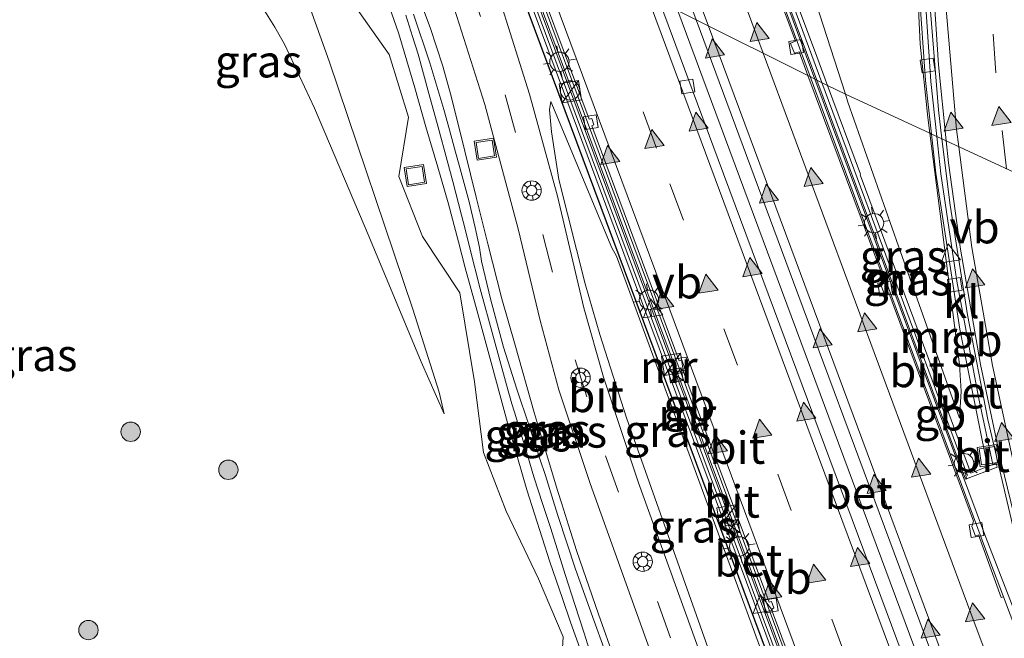
# Model space of a CAD drawing. Units: metres. Extents: x 89997 to 100004, y 462498 to 468751.
# Drawn here: x 90051 to 90127, y 462986 to 463034 of the extents above; entities that cross this region are included whole.
import ezdxf
from ezdxf.enums import TextEntityAlignment as Align

# ---------------------------------------------------------------- set-up
doc = ezdxf.new("R2010")
doc.units = ezdxf.units.M
doc.linetypes.add('VW-3-9_STREEP', pattern=[12, 3, -9])
doc.layers.get('0').update_dxf_attribs({"lineweight": 25})
for name, color, linetype, lineweight in [('B-ME-AL-OVERIG-S-B1', 7, 'Continuous', 18), ('B-ME-BV-GELEIDECONSTRUCTIE-BARRIER-L-B1', 213, 'BV-STEPBARRIER', 18), ('B-ME-BV-GELEIDECONSTRUCTIE-GELEIDERAIL-L-B1', 213, 'BV-GELEIDERAIL', 18), ('B-ME-FV-FAUNAPASSAGE-FAUNA_UITSTAPPLAATS-L-B1', 3, 'Continuous', 18), ('B-ME-GR-BOOM-S-B1', 93, 'Continuous', 18), ('B-ME-GW-KRUINLIJN-L-B1', 93, 'Continuous', 18), ('B-ME-GW-TEENLIJN-L-B1', 93, 'Continuous', 18), ('B-ME-IE-GRASLAND-GV-B6', 93, 'Continuous', 18), ('B-ME-IE-HULPGEOMETRIE-L-B1', 53, 'Continuous', 18), ('B-ME-IE-INRICHTINGSELEMENT-S-B1', 253, 'Continuous', 18), ('B-ME-IE-MEUBILAIR_WEGMEUBILAIR-LICHTMAST-S-B1', 8, 'Continuous', 18), ('B-ME-MW-MUUR-GV-B6', 8, 'IE-TERREINAFSCHEIDING-KUNSTMATIG', 18), ('B-ME-MW-MUUR-L-B1', 8, 'IE-TERREINAFSCHEIDING-KUNSTMATIG', 18), ('B-ME-VH-VERH_SOORT-BETON-OVERIG-GV-B6', 8, 'IE-TERREINAFSCHEIDING-NATUURLIJK-HOUTWAL', 18), ('B-ME-VH-VERH_SOORT-BITUMEN-GV-B6', 8, 'IE-TERREINAFSCHEIDING-NATUURLIJK-HOUTWAL', 18), ('B-ME-VH-VERH_SOORT-KLINKERS-GV-B6', 8, 'IE-TERREINAFSCHEIDING-NATUURLIJK-HOUTWAL', 18), ('B-ME-VV-KOLK-S-B1', 8, 'Continuous', 18), ('B-ME-VW-MARKERING-39STREEP-015-L-B1', 255, 'VW-3-9_STREEP', 18), ('B-ME-VW-MARKERING-STREEP-015-L-B1', 7, 'Continuous', 18), ('B-ME-VW-MARKERING-VLAKMARK-S-B1', 7, 'Continuous', 18), ('B-ME-VW-MEUBILAIR_WEGMEUBILAIR-VERKEERSBORD-S-B1', 8, 'Continuous', 18)]:
    doc.layers.add(name, color=color, linetype=linetype, lineweight=lineweight)
doc.layers.add('B-ME-IE-TERREINAFSCHEIDING-HAAG-L-B1', color=10, linetype='Continuous')
doc.styles.add('NLCS-ISO', font='NLCS-ISO.TTF')
doc.linetypes.add('BV-GELEIDERAIL', pattern='A,10,-3,[108,NLCS.SHX,S=1,R=0,X=0,Y=0],-3', length=16)
doc.linetypes.add('BV-STEPBARRIER', pattern='A,1,-1,[16,NLCS.SHX,S=1,R=0,X=-1,Y=0],1', length=3)
doc.linetypes.add('IE-TERREINAFSCHEIDING-KUNSTMATIG', pattern='A,4,[82,NLCS.SHX,S=0.75,R=90,X=0,Y=0],4,-2', length=10)
doc.linetypes.add('IE-TERREINAFSCHEIDING-NATUURLIJK-HOUTWAL', pattern='A,7,-1.5,[67,NLCS.SHX,S=0.75,R=45,X=0,Y=0],-1.5,7,-1.5,[70,NLCS.SHX,S=0.75,R=0,X=0,Y=0],-1.5', length=20)

# ---------------------------------------------------------------- blocks, each defined once
blk = doc.blocks.new('verfsymbol')
for color in [252, 253]:
    blk.add_hatch(color=color).paths.add_polyline_path([(0.75, -0.625), (0, 0.75), (-0.75, -0.625)])
blk.add_lwpolyline([(0.75, -0.625), (0, 0.75), (-0.75, -0.625)], close=True)
blk = doc.blocks.new('boom')
h = blk.add_hatch(color=256)
edge = h.paths.add_edge_path()
edge.add_arc((0, 0), 0.75, 0, 360)
blk.add_circle((0, 0), 0.75)
blk = doc.blocks.new('kast')
blk.add_line((-0.75, -0.75), (0.75, 0.75))
blk.add_lwpolyline([(-0.75, 0.75), (0.75, 0.75), (0.75, -0.75), (-0.75, -0.75)], close=True)
blk = doc.blocks.new('dtb')
blk.add_circle((0, 0), 0.75)
blk = doc.blocks.new('lantaarnpaal')
for p, q in [((-0.884, 0.884), (-0.53, 0.53)), ((0, 0.75), (0, 1.25)), ((0.53, 0.53), (0.884, 0.884)), ((-0.75, 0), (-1.25, 0)), ((0.75, 0), (1.25, 0)), ((-0.53, -0.53), (-0.884, -0.884)), ((0, -0.75), (0, -1.25)), ((0.53, -0.53), (0.884, -0.884))]:
    blk.add_line(p, q)
blk.add_circle((0, 0), 0.75)
blk = doc.blocks.new('camera')
h = blk.add_hatch(color=256)
h.paths.add_polyline_path([(0.5, 0.5), (-0.5, 0.5), (0, 0)])
h.paths.add_polyline_path([(0, 0), (-0.5, -0.5), (0.5, -0.5)])
for p, q in [((-0.5, 0.5), (0.5, -0.5)), ((0.5, 0.5), (-0.5, -0.5))]:
    blk.add_line(p, q)
blk.add_lwpolyline([(-0.5, 0.5), (0.5, 0.5), (0.5, -0.5), (-0.5, -0.5)], close=True)
blk = doc.blocks.new('kolk')
blk.add_lwpolyline([(-0.5, -0.5), (0.5, -0.5), (0.5, 0.5), (-0.5, 0.5)], close=True)
blk = doc.blocks.new('put')
for p, q in [((0.75, 0.75), (-0.75, 0.75)), ((-0.75, 0.75), (-0.75, -0.75)), ((0.75, -0.75), (0.75, 0.75)), ((-0.75, -0.75), (0.75, -0.75))]:
    blk.add_line(p, q)
blk.add_lwpolyline([(-0.625, 0.625), (0.625, 0.625), (0.625, -0.625), (-0.625, -0.625)], close=True)
blk = doc.blocks.new('verkeersbord')
for p, q in [((0, 0.75), (-0.75, -0.625)), ((0.75, -0.625), (0, 0.75)), ((-0.75, -0.625), (0.75, -0.625))]:
    blk.add_line(p, q)
blk = doc.blocks.new('glasbolreflect')
for p, q in [((-0.75, 0), (-0.398, 0)), ((-0.282, 0.282), (-0.53, 0.529)), ((0, 0.4), (0, 0.75)), ((0.285, 0.283), (0.531, 0.529)), ((-0.53, -0.532), (-0.281, -0.283)), ((0, -0.75), (0, -0.4)), ((0.531, -0.532), (0.283, -0.284)), ((0.402, 0), (0.75, 0))]:
    blk.add_line(p, q)
for centre, radius in [((0, 0), 0.75), ((0.002, 0), 0.4)]:
    blk.add_circle(centre, radius)

msp = doc.modelspace()

# ---------------------------------------------------------------- linework, layer by layer
at = {"layer": 'B-ME-BV-GELEIDECONSTRUCTIE-BARRIER-L-B1'}
for points in [[(90112.7397, 463029.6885, -5.0654), (90108.9535, 463039.8556, -5.0625), (90092.4927, 463084.0671, -4.9483), (90075.6249, 463129.4729, -4.7649), (90068.5473, 463148.5852, -4.5911), (90059.3299, 463174.947, -4.145), (90049.1092, 463202.6708, -3.626), (90045.5922, 463212.928, -3.4011), (90043.2155, 463220.78, -3.2312), (90042.0081, 463225.449, -3.1138), (90041.4582, 463228.489, -3.0567), (90041.0846, 463231.5579, -3.0016), (90040.8594, 463235.9548, -2.925), (90040.8994, 463241.6208, -2.8156), (90041.1638, 463246.2449, -2.7063), (90041.8931, 463251.801, -2.5573)], [(90122.5776, 463025.0522, -4.3194), (90122.3005, 463027.2959, -4.2768), (90121.6199, 463035.9221, -4.1056), (90121.2976, 463044.6952, -3.9075), (90121.3727, 463053.3001, -3.7033), (90121.7232, 463060.6305, -3.5156), (90122.4441, 463069.072, -3.2771), (90123.2688, 463075.7029, -3.0804), (90124.5976, 463083.95, -2.8152), (90126.4841, 463092.9329, -2.5071), (90128.1301, 463099.592, -2.2649), (90130.7111, 463108.3879, -1.929), (90133.2659, 463115.9241, -1.614), (90135.9782, 463123.0491, -1.3069), (90139.419, 463131.0349, -0.9392), (90143.2099, 463138.905, -0.5467), (90147.9527, 463147.6615, -0.1039), (90151.6742, 463153.872, 0.1796), (90155.5386, 463159.8762, 0.4368), (90160.1814, 463166.5757, 0.6916), (90165.8621, 463174.2361, 0.9546), (90168.973, 463178.2356, 1.0829)], [(90117.2694, 462966.1241, -5.2766), (90102.5077, 463005.7761, -5.1628), (90089.2581, 463041.3843, -5.0779)], [(90128.6911, 462987.1682, -5.1091), (90125.9427, 462994.2342, -5.0755), (90112.7397, 463029.6885, -5.0654)], [(90129.8304, 462987.5549, -4.9811), (90126.123, 463003.3059, -4.7302), (90124.5548, 463011.4148, -4.5779), (90123.213, 463019.906, -4.4172), (90122.5776, 463025.0522, -4.3194)]]:
    msp.add_polyline3d(points, dxfattribs=at)
at = {"layer": 'B-ME-BV-GELEIDECONSTRUCTIE-GELEIDERAIL-L-B1'}
msp.add_polyline3d([(90125.5951, 462971.7704, -5.0776), (90121.9012, 462981.7177, -5.051), (90105.0654, 463027.0329, -4.9141), (90102.1086, 463034.9837, -4.8947)], dxfattribs=at)
at = {"layer": 'B-ME-FV-FAUNAPASSAGE-FAUNA_UITSTAPPLAATS-L-B1'}
msp.add_polyline3d([(90071.0678, 463050.4445, -0.3253), (90073.2953, 463046.1373, -0.1986), (90075.4962, 463044.2464, -0.1494), (90075.4639, 463039.2778, 0.229), (90077.1547, 463035.2808, 0.4799), (90079.7468, 463031.5822, 0.8296), (90081.2549, 463026.738, 0.5641), (90080.5024, 463022.125, 1.1236), (90082.3412, 463017.473, 1.3178), (90085.2255, 463013.1154, 1.3413), (90086.3689, 463006.2144, 1.3074), (90087.0566, 463000.7466, 1.0843), (90088.8225, 462996.2043, 0.7082), (90091.3113, 462990.9434, 0.797), (90093.2335, 462986.4502, 0.8629), (90092.9645, 462982.0283, 1.2736), (90096.6581, 462978.0193, 0.7241), (90096.7453, 462973.8293, 0.9731), (90099.0825, 462969.981, 0.7267), (90100.8055, 462966.672, 0.8571), (90100.6395, 462961.5264, 1.1958), (90102.5245, 462957.3914, 1.5967), (90103.2054, 462954.8146, 1.7098)], dxfattribs=at)
at = {"layer": 'B-ME-GW-KRUINLIJN-L-B1'}
for points in [[(90131.1892, 463125.051, 0.1848), (90126.0042, 463115.9641, 0.1171), (90123.8557, 463111.7161, 0.2043), (90123.31, 463110.44, 0.0556), (90121.9197, 463107.1892, 0.1841), (90119.5613, 463101.2263, 0.1985), (90117.0528, 463093.8502, 0.1743), (90114.6244, 463086.0097, 0.2044), (90112.6835, 463078.1718, 0.1841), (90111.2467, 463071.6341, 0.2441), (90110.1966, 463065.8741, 0.1116), (90109.4099, 463060.8601, 0.2092), (90108.8411, 463054.5756, 0.0693), (90108.8015, 463051.9998, 0.0999), (90108.8205, 463048.3464, -0.1371), (90110.7952, 463041.8752, -0.6829), (90115.1003, 463028.5128, -1.9031)], [(90055.2417, 463058.3904, 0.8935), (90056.4822, 463055.8967, 0.8962), (90058.9978, 463051.5911, 0.9539), (90067.5427, 463039.1033, 0.8684), (90070.9049, 463033.715, 0.9119), (90071.6573, 463032.3943, 0.884), (90073.9778, 463027.4241, 0.8967), (90078.1774, 463017.5203, 0.8669), (90082.2253, 463007.7673, 0.7312), (90084.0281, 463003.7336, 0.4407)], [(90094.5144, 462985.5603, 0.2551), (90093.7966, 462987.5911, 0.2629), (90093.1787, 462989.411, 0.2438), (90092.2107, 462992.262, 0.2815), (90090.426, 462997.8518, 0.2834), (90088.9294, 463003.032, 0.3186), (90087.7356, 463007.429, 0.3933), (90086.5611, 463011.7091, 0.4487), (90085.6404, 463015.0642, 0.3147), (90085.1166, 463017.06, 0.247), (90084.3191, 463020.0989, 0.2361), (90083.5212, 463022.8557, 0.1511), (90082.6082, 463025.9792, -0.0071), (90081.7528, 463029.009, -0.1326), (90080.5091, 463033.1975, -0.2712), (90079.2036, 463036.9109, -0.5212), (90078.2555, 463039.6553, -0.5887), (90077.593, 463041.573, -0.7), (90076.7384, 463044.014, -0.7634), (90075.839, 463046.5828, -0.9143), (90075.2002, 463048.3863, -1.0139)], [(90078.0216, 463046.981, -0.8833), (90079.7351, 463042.3474, -0.6912), (90081.4563, 463037.6179, -0.4617), (90082.9241, 463033.6892, -0.2439), (90083.9138, 463030.7009, -0.1096), (90084.5129, 463028.533, 0.0154), (90085.1804, 463025.8855, 0.1008), (90086.5046, 463020.5354, 0.1965), (90087.3933, 463016.9153, 0.2991), (90088.4773, 463012.656, 0.3337), (90089.5168, 463009.0569, 0.3772), (90090.9827, 463003.8298, 0.3684), (90091.3674, 463002.5599, 0.3442), (90091.4785, 463002.1934, 0.2898), (90092.8321, 462997.7258, 0.3098), (90093.1306, 462996.7719, 0.2847), (90093.6477, 462995.1195, 0.3284), (90094.2651, 462993.1462, 0.3333), (90095.9781, 462988.2004, 0.28), (90097.239, 462984.6472, 0.2751)], [(90112.7751, 462962.0617, 0.5509), (90098.1405, 463003.428, 0.4285), (90096.0665, 463009.8972, 0.4622), (90094.9484, 463013.8239, 0.4134), (90092.8928, 463021.8997, 0.3132), (90092.3367, 463025.6062, 0.217), (90092.1741, 463027.2961, 0.0911), (90092.2917, 463027.9548, 0.0515)], [(90115.1003, 463028.5128, -1.9031), (90115.2991, 463027.8957, -1.9595), (90119.208, 463016.7325, -3.3129), (90122.4191, 463007.7009, -4.6773), (90123.9363, 463003.408, -4.8886)]]:
    msp.add_polyline3d(points, dxfattribs=at)
at = {"layer": 'B-ME-GW-TEENLIJN-L-B1'}
for points in [[(90121.632, 463025.4899, -4.3931), (90121.4734, 463026.7195, -4.3614), (90120.884, 463032.3943, -4.1942), (90120.3616, 463044.0334, -3.9987), (90120.428, 463050.1018, -3.8349), (90120.5989, 463056.1492, -3.713), (90120.9211, 463061.8635, -3.5448), (90121.8119, 463071.1365, -3.281), (90122.4543, 463076.2781, -3.0389), (90123.7336, 463084.4353, -2.8157), (90125.0374, 463090.6326, -2.5639), (90126.0426, 463094.9356, -2.4721), (90127.3645, 463100.1033, -2.2659), (90128.7244, 463104.9319, -2.133), (90131.7829, 463114.2709, -1.7251), (90134.3655, 463121.2781, -1.4359), (90136.3694, 463126.2751, -1.2051), (90140.2278, 463134.781, -0.7898), (90143.4426, 463141.1809, -0.5084), (90146.3513, 463146.656, -0.2148), (90149.6877, 463152.6565, 0.0515)], [(90084.0281, 463003.7336, 0.4407), (90083.634, 463005.4192, 0.4939), (90081.5991, 463011.8463, 0.6452), (90075.0964, 463031.0739, -0.1801), (90072.4476, 463038.5254, -0.622), (90069.0588, 463046.7937, -0.947), (90066.6413, 463052.6493, -1.2175)], [(90096.3927, 462985.6007, 0.1621), (90095.6462, 462987.6536, 0.1755), (90094.1833, 462991.6931, 0.1795), (90092.8475, 462995.7805, 0.2092), (90092.5635, 462996.6887, 0.1906), (90091.8572, 462998.948, 0.2458), (90091.4347, 463000.2473, 0.2166), (90090.5987, 463002.8181, 0.2605), (90089.6529, 463005.6467, 0.2478), (90088.6038, 463008.9065, 0.2263), (90087.5974, 463012.6589, 0.2234), (90086.9104, 463015.5662, 0.2302), (90086.7455, 463016.6414, 0.2378), (90086.4925, 463017.8323, 0.1978), (90086.4207, 463018.1702, 0.1204), (90085.9559, 463020.1653, 0.0394), (90085.4797, 463021.8767, -0.0046), (90085.1706, 463023.0146, -0.0466), (90084.8986, 463024.0157, -0.1214), (90084.4236, 463025.7639, -0.1443), (90083.9773, 463027.3346, -0.1398), (90083.6824, 463028.3728, -0.2629), (90082.905, 463030.9568, -0.3484), (90081.6394, 463034.7136, -0.5042)], [(90081.0559, 463034.6453, -0.5164), (90081.5634, 463033.0015, -0.3753), (90081.9919, 463031.6135, -0.3552), (90082.8289, 463028.5818, -0.3103), (90083.541, 463025.9506, -0.1532), (90084.2371, 463023.3787, -0.093), (90084.6746, 463021.7423, 0.0031), (90085.3694, 463019.1438, 0.0691), (90085.6161, 463018.1648, 0.0661), (90086.0157, 463016.5787, 0.1716), (90086.8088, 463013.4309, 0.238), (90087.8025, 463009.7688, 0.241), (90088.8568, 463005.9753, 0.2276), (90089.2691, 463004.5098, 0.2348), (90089.4524, 463003.8582, 0.199), (90090.467, 463000.526, 0.1757), (90090.974, 462998.8611, 0.1946), (90091.6645, 462996.7225, 0.1604), (90092.2717, 462994.842, 0.1843), (90093.3899, 462991.2756, 0.1824), (90094.1389, 462988.9539, 0.1317), (90094.8507, 462986.7473, 0.1465), (90095.3787, 462985.0759, 0.1814)], [(90114.2408, 462969.0735, -0.7401), (90114.2064, 462969.4397, -0.6998), (90112.9306, 462973.5161, -0.6461), (90097.3762, 463015.9563, -0.7709), (90096.9946, 463016.603, -0.0975), (90092.2917, 463027.9548, 0.0515)], [(90123.9363, 463003.408, -4.8886), (90124.0785, 463005.4954, -4.8622), (90123.9429, 463007.5654, -4.8551), (90121.632, 463025.4899, -4.3931)]]:
    msp.add_polyline3d(points, dxfattribs=at)
at = {"layer": 'B-ME-IE-GRASLAND-GV-B6'}
for points in [[(90121.632, 463025.4899, -4.3931), (90115.1003, 463028.5128, -1.9031), (90110.7952, 463041.8752, -0.6829), (90108.8205, 463048.3464, -0.1371), (90108.8015, 463051.9998, 0.0999), (90108.8411, 463054.5756, 0.0693), (90109.4099, 463060.8601, 0.2092), (90110.1966, 463065.8741, 0.1116), (90111.2467, 463071.6341, 0.2441), (90112.6835, 463078.1718, 0.1841), (90114.6244, 463086.0097, 0.2044), (90117.0528, 463093.8502, 0.1743), (90119.5613, 463101.2263, 0.1985), (90121.9197, 463107.1892, 0.1841), (90123.31, 463110.44, 0.0556), (90123.8557, 463111.7161, 0.2043), (90126.0042, 463115.9641, 0.1171), (90131.1892, 463125.051, 0.1848)], [(90123.8557, 463111.7161, 0.2043), (90123.31, 463110.44, 0.0556), (90121.9197, 463107.1892, 0.1841), (90119.5613, 463101.2263, 0.1985), (90117.0528, 463093.8502, 0.1743), (90114.6244, 463086.0097, 0.2044), (90112.6835, 463078.1718, 0.1841), (90111.2467, 463071.6341, 0.2441), (90110.1966, 463065.8741, 0.1116), (90109.4099, 463060.8601, 0.2092), (90108.8411, 463054.5756, 0.0693), (90108.8015, 463051.9998, 0.0999), (90108.8205, 463048.3464, -0.1371), (90110.7952, 463041.8752, -0.6829), (90115.1003, 463028.5128, -1.9031), (90113.7227, 463029.1989, -1.7103), (90112.8865, 463031.4504, -1.4197), (90107.8343, 463045.0006, -0.6399), (90107.7901, 463045.0767, -0.1297), (90107.4692, 463045.7492, -0.051), (90105.309, 463051.5901, -0.3348), (90098.9101, 463068.8303, -0.6309), (90083.8316, 463109.4922, -0.5883), (90085.8065, 463111.3174, 1.105)], [(90128.7244, 463104.9319, -2.133), (90127.3645, 463100.1033, -2.2659), (90126.0426, 463094.9356, -2.4721), (90125.0374, 463090.6326, -2.5639), (90123.7336, 463084.4353, -2.8157), (90122.4543, 463076.2781, -3.0389), (90121.8119, 463071.1365, -3.281), (90120.9211, 463061.8635, -3.5448), (90120.5989, 463056.1492, -3.713), (90120.428, 463050.1018, -3.8349), (90120.3616, 463044.0334, -3.9987), (90120.884, 463032.3943, -4.1942), (90121.4734, 463026.7195, -4.3614), (90121.632, 463025.4899, -4.3931)], [(90066.6413, 463052.6493, -1.2175), (90069.0588, 463046.7937, -0.947), (90072.4476, 463038.5254, -0.622), (90075.0964, 463031.0739, -0.1801), (90081.5991, 463011.8463, 0.6452), (90083.634, 463005.4192, 0.4939), (90084.0281, 463003.7336, 0.4407), (90082.2253, 463007.7673, 0.7312), (90078.1774, 463017.5203, 0.8669), (90073.9778, 463027.4241, 0.8967), (90071.6573, 463032.3943, 0.884), (90070.9049, 463033.715, 0.9119), (90067.5427, 463039.1033, 0.8684), (90058.9978, 463051.5911, 0.9539), (90056.4822, 463055.8967, 0.8962), (90055.2417, 463058.3904, 0.8935), (90066.6413, 463052.6493, -1.2175)], [(90094.5144, 462985.5603, 0.2551), (90093.7966, 462987.5911, 0.2629), (90093.1787, 462989.411, 0.2438), (90092.2107, 462992.262, 0.2815), (90090.426, 462997.8518, 0.2834), (90088.9294, 463003.032, 0.3186), (90087.7356, 463007.429, 0.3933), (90086.5611, 463011.7091, 0.4487), (90085.6404, 463015.0642, 0.3147), (90085.1166, 463017.06, 0.247), (90084.3191, 463020.0989, 0.2361), (90083.5212, 463022.8557, 0.1511), (90082.6082, 463025.9792, -0.0071), (90081.7528, 463029.009, -0.1326), (90080.5091, 463033.1975, -0.2712), (90079.2036, 463036.9109, -0.5212), (90078.2555, 463039.6553, -0.5887), (90077.593, 463041.573, -0.7), (90076.7384, 463044.014, -0.7634), (90075.839, 463046.5828, -0.9143), (90075.2002, 463048.3863, -1.0139)], [(90120.8106, 463036.5881, -4.1761), (90121.2966, 463029.5709, -4.3094), (90121.7608, 463025.4303, -4.3929), (90121.632, 463025.4899, -4.3931), (90121.4734, 463026.7195, -4.3614), (90120.884, 463032.3943, -4.1942), (90120.3616, 463044.0334, -3.9987)], [(90112.3268, 462961.7223, 0.5149), (90099.0817, 462998.391, 0.4596), (90096.3542, 463006.5711, 0.4614), (90094.8329, 463011.9439, 0.4562), (90092.8022, 463020.6099, 0.3875), (90090.6288, 463028.5154, 0.1487), (90087.627, 463038.0503, -0.237), (90085.7838, 463043.1148, -0.4465), (90088.4012, 463041.8111, -0.4826), (90093.2654, 463028.7468, -0.0706), (90097.9348, 463016.1632, -0.0679), (90097.9229, 463016.1625, -0.6855), (90108.0705, 462988.9676, -0.7469), (90116.8846, 462965.1739, -0.755)], [(90067.5427, 463039.1033, 0.8684), (90070.9049, 463033.715, 0.9119), (90071.6573, 463032.3943, 0.884), (90073.9778, 463027.4241, 0.8967), (90078.1774, 463017.5203, 0.8669), (90082.2253, 463007.7673, 0.7312), (90084.0281, 463003.7336, 0.4407), (90083.634, 463005.4192, 0.4939), (90081.5991, 463011.8463, 0.6452), (90075.0964, 463031.0739, -0.1801), (90072.4476, 463038.5254, -0.622)], [(90081.4563, 463037.6179, -0.4617), (90082.9241, 463033.6892, -0.2439), (90083.9138, 463030.7009, -0.1096), (90084.5129, 463028.533, 0.0154), (90085.1804, 463025.8855, 0.1008), (90086.5046, 463020.5354, 0.1965), (90087.3933, 463016.9153, 0.2991), (90088.4773, 463012.656, 0.3337), (90089.5168, 463009.0569, 0.3772), (90090.9827, 463003.8298, 0.3684), (90091.3674, 463002.5599, 0.3442), (90091.4785, 463002.1934, 0.2898), (90092.8321, 462997.7258, 0.3098), (90093.1306, 462996.7719, 0.2847), (90093.6477, 462995.1195, 0.3284), (90094.2651, 462993.1462, 0.3333), (90095.9781, 462988.2004, 0.28), (90097.239, 462984.6472, 0.2751)], [(90097.239, 462984.6472, 0.2751), (90095.9781, 462988.2004, 0.28), (90094.2651, 462993.1462, 0.3333), (90093.6477, 462995.1195, 0.3284), (90093.1306, 462996.7719, 0.2847), (90092.8321, 462997.7258, 0.3098), (90091.4785, 463002.1934, 0.2898), (90091.3674, 463002.5599, 0.3442), (90090.9827, 463003.8298, 0.3684), (90089.5168, 463009.0569, 0.3772), (90088.4773, 463012.656, 0.3337), (90087.3933, 463016.9153, 0.2991), (90086.5046, 463020.5354, 0.1965), (90085.1804, 463025.8855, 0.1008), (90084.5129, 463028.533, 0.0154), (90083.9138, 463030.7009, -0.1096), (90082.9241, 463033.6892, -0.2439), (90081.4563, 463037.6179, -0.4617)], [(90084.0955, 463037.4139, -0.3328), (90087.1736, 463027.7151, 0.0766), (90089.7525, 463018.0832, 0.326), (90091.4422, 463010.9773, 0.3715), (90092.9098, 463005.5975, 0.3652), (90095.3326, 462998.3285, 0.3825), (90108.4217, 462961.8252, 0.3991)], [(90079.2036, 463036.9109, -0.5212), (90080.5091, 463033.1975, -0.2712), (90081.7528, 463029.009, -0.1326), (90082.6082, 463025.9792, -0.0071), (90083.5212, 463022.8557, 0.1511), (90084.3191, 463020.0989, 0.2361), (90085.1166, 463017.06, 0.247), (90085.6404, 463015.0642, 0.3147), (90086.5611, 463011.7091, 0.4487), (90087.7356, 463007.429, 0.3933), (90088.9294, 463003.032, 0.3186), (90090.426, 462997.8518, 0.2834), (90092.2107, 462992.262, 0.2815), (90093.1787, 462989.411, 0.2438), (90093.7966, 462987.5911, 0.2629), (90094.5144, 462985.5603, 0.2551)], [(90096.3927, 462985.6007, 0.1621), (90095.6462, 462987.6536, 0.1755), (90094.1833, 462991.6931, 0.1795), (90092.8475, 462995.7805, 0.2092), (90092.5635, 462996.6887, 0.1906), (90091.8572, 462998.948, 0.2458), (90091.4347, 463000.2473, 0.2166), (90090.5987, 463002.8181, 0.2605), (90089.6529, 463005.6467, 0.2478), (90088.6038, 463008.9065, 0.2263), (90087.5974, 463012.6589, 0.2234), (90086.9104, 463015.5662, 0.2302), (90086.7455, 463016.6414, 0.2378), (90086.4925, 463017.8323, 0.1978), (90086.4207, 463018.1702, 0.1204), (90085.9559, 463020.1653, 0.0394), (90085.4797, 463021.8767, -0.0046), (90085.1706, 463023.0146, -0.0466), (90084.8986, 463024.0157, -0.1214), (90084.4236, 463025.7639, -0.1443), (90083.9773, 463027.3346, -0.1398), (90083.6824, 463028.3728, -0.2629), (90082.905, 463030.9568, -0.3484), (90081.6394, 463034.7136, -0.5042)], [(90081.6394, 463034.7136, -0.5042), (90082.905, 463030.9568, -0.3484), (90083.6824, 463028.3728, -0.2629), (90083.9773, 463027.3346, -0.1398), (90084.4236, 463025.7639, -0.1443), (90084.8986, 463024.0157, -0.1214), (90085.1706, 463023.0146, -0.0466), (90085.4797, 463021.8767, -0.0046), (90085.9559, 463020.1653, 0.0394), (90086.4207, 463018.1702, 0.1204), (90086.4925, 463017.8323, 0.1978), (90086.7455, 463016.6414, 0.2378), (90086.9104, 463015.5662, 0.2302), (90087.5974, 463012.6589, 0.2234), (90088.6038, 463008.9065, 0.2263), (90089.6529, 463005.6467, 0.2478), (90090.5987, 463002.8181, 0.2605), (90091.4347, 463000.2473, 0.2166), (90091.8572, 462998.948, 0.2458), (90092.5635, 462996.6887, 0.1906), (90092.8475, 462995.7805, 0.2092), (90094.1833, 462991.6931, 0.1795), (90095.6462, 462987.6536, 0.1755), (90096.3927, 462985.6007, 0.1621)], [(90095.3787, 462985.0759, 0.1814), (90094.8507, 462986.7473, 0.1465), (90094.1389, 462988.9539, 0.1317), (90093.3899, 462991.2756, 0.1824), (90092.2717, 462994.842, 0.1843), (90091.6645, 462996.7225, 0.1604), (90090.974, 462998.8611, 0.1946), (90090.467, 463000.526, 0.1757), (90089.4524, 463003.8582, 0.199), (90089.2691, 463004.5098, 0.2348), (90088.8568, 463005.9753, 0.2276), (90087.8025, 463009.7688, 0.241), (90086.8088, 463013.4309, 0.238), (90086.0157, 463016.5787, 0.1716), (90085.6161, 463018.1648, 0.0661), (90085.3694, 463019.1438, 0.0691), (90084.6746, 463021.7423, 0.0031), (90084.2371, 463023.3787, -0.093), (90083.541, 463025.9506, -0.1532), (90082.8289, 463028.5818, -0.3103), (90081.9919, 463031.6135, -0.3552), (90081.5634, 463033.0015, -0.3753), (90081.0559, 463034.6453, -0.5164)], [(90081.0559, 463034.6453, -0.5164), (90081.5634, 463033.0015, -0.3753), (90081.9919, 463031.6135, -0.3552), (90082.8289, 463028.5818, -0.3103), (90083.541, 463025.9506, -0.1532), (90084.2371, 463023.3787, -0.093), (90084.6746, 463021.7423, 0.0031), (90085.3694, 463019.1438, 0.0691), (90085.6161, 463018.1648, 0.0661), (90086.0157, 463016.5787, 0.1716), (90086.8088, 463013.4309, 0.238), (90087.8025, 463009.7688, 0.241), (90088.8568, 463005.9753, 0.2276), (90089.2691, 463004.5098, 0.2348), (90089.4524, 463003.8582, 0.199), (90090.467, 463000.526, 0.1757), (90090.974, 462998.8611, 0.1946), (90091.6645, 462996.7225, 0.1604), (90092.2717, 462994.842, 0.1843), (90093.3899, 462991.2756, 0.1824), (90094.1389, 462988.9539, 0.1317), (90094.8507, 462986.7473, 0.1465), (90095.3787, 462985.0759, 0.1814)], [(90113.7227, 463029.1989, -1.7103), (90115.1003, 463028.5128, -1.9031), (90115.2991, 463027.8957, -1.9595), (90119.208, 463016.7325, -3.3129), (90122.4191, 463007.7009, -4.6773), (90123.9363, 463003.408, -4.8886), (90124.0785, 463005.4954, -4.8622), (90123.9429, 463007.5654, -4.8551), (90121.632, 463025.4899, -4.3931), (90121.7608, 463025.4303, -4.3929), (90122.1002, 463022.4026, -4.4539), (90123.952, 463010.3018, -4.6755), (90126.0963, 462999.6515, -4.8719), (90124.8125, 462999.1388, -4.9707), (90122.3175, 463005.9313, -4.7087), (90116.2338, 463022.2689, -2.6046), (90116.2788, 463022.3161, -2.5986), (90113.7227, 463029.1989, -1.7103)], [(90112.9306, 462973.5161, -0.6461), (90097.3762, 463015.9563, -0.7709), (90096.9946, 463016.603, -0.0975), (90092.2917, 463027.9548, 0.0515), (90092.1741, 463027.2961, 0.0911), (90092.3367, 463025.6062, 0.217), (90092.8928, 463021.8997, 0.3132), (90094.9484, 463013.8239, 0.4134), (90096.0665, 463009.8972, 0.4622), (90098.1405, 463003.428, 0.4285), (90112.7751, 462962.0617, 0.5509)], [(90113.3459, 462965.5142, 0.1007), (90114.221, 462963.1567, 0.0612), (90112.7751, 462962.0617, 0.5509), (90098.1405, 463003.428, 0.4285), (90096.0665, 463009.8972, 0.4622), (90094.9484, 463013.8239, 0.4134), (90092.8928, 463021.8997, 0.3132), (90092.3367, 463025.6062, 0.217), (90092.1741, 463027.2961, 0.0911), (90092.2917, 463027.9548, 0.0515), (90096.9946, 463016.603, -0.0975), (90097.3762, 463015.9563, -0.7709), (90112.9306, 462973.5161, -0.6461), (90114.2064, 462969.4397, -0.6998), (90114.2408, 462969.0735, -0.7401), (90114.1388, 462969.0333, -0.1249), (90114.4759, 462968.0855, -0.0573), (90112.6723, 462967.3601, 0.1115), (90113.3459, 462965.5142, 0.1007)], [(90121.632, 463025.4899, -4.3931), (90123.9429, 463007.5654, -4.8551), (90124.0785, 463005.4954, -4.8622), (90123.9363, 463003.408, -4.8886), (90122.4191, 463007.7009, -4.6773), (90119.208, 463016.7325, -3.3129), (90115.2991, 463027.8957, -1.9595), (90115.1003, 463028.5128, -1.9031), (90121.632, 463025.4899, -4.3931)]]:
    msp.add_polyline3d(points, dxfattribs=at)
at = {"layer": 'B-ME-IE-HULPGEOMETRIE-L-B1'}
msp.add_polyline3d([(90131.6112, 463020.8715, -5.7194), (90122.9118, 463024.8976, -5.2347), (90122.1868, 463025.2331, -4.3708), (90121.7608, 463025.4303, -4.3929), (90121.632, 463025.4899, -4.3931), (90115.1003, 463028.5128, -1.9031), (90113.7227, 463029.1989, -1.7103), (90112.8875, 463029.6149, -5.0991), (90112.3576, 463029.8789, -5.9081), (90112.1945, 463029.9601, -5.9025), (90103.5264, 463034.2775, -5.6989), (90100.6924, 463035.6891, -5.6964)], dxfattribs=at)
at = {"layer": 'B-ME-IE-TERREINAFSCHEIDING-HAAG-L-B1'}
msp.add_polyline3d([(90087.8692, 463042.0761, -0.5486), (90090.0931, 463036.0939, -0.3135), (90106.8185, 462991.1021, -0.7471), (90116.5481, 462964.9191, -0.7616)], dxfattribs=at)
at = {"layer": 'B-ME-MW-MUUR-GV-B6'}
for points in [[(90083.8316, 463109.4922, -0.5883), (90098.9101, 463068.8303, -0.6309), (90105.309, 463051.5901, -0.3348), (90107.4692, 463045.7492, -0.051), (90107.7901, 463045.0767, -0.1297), (90107.8343, 463045.0006, -0.6399), (90112.8865, 463031.4504, -1.4197), (90113.7227, 463029.1989, -1.7103), (90112.8875, 463029.6149, -5.0991), (90100.3965, 463063.1219, -5.0084), (90084.0936, 463107.1117, -4.8956), (90067.9694, 463150.561, -4.5689)], [(90088.4012, 463041.8111, -0.4826), (90089.0835, 463041.4713, -5.0773), (90101.084, 463009.1935, -5.154), (90117.1408, 462966.0579, -5.2749), (90117.3402, 462965.5189, -5.2773), (90116.8846, 462965.1739, -0.755), (90108.0705, 462988.9676, -0.7469), (90097.9229, 463016.1625, -0.6855), (90097.9348, 463016.1632, -0.0679), (90093.2654, 463028.7468, -0.0706), (90088.4012, 463041.8111, -0.4826)], [(90126.5251, 462999.8227, -4.8307), (90126.7831, 462999.9258, -4.8187), (90126.8652, 462999.6167, -4.8216), (90124.3975, 462998.6622, -5.0883), (90116.4061, 463020.1762, -5.1247), (90112.8875, 463029.6149, -5.0991), (90113.7227, 463029.1989, -1.7103), (90116.2788, 463022.3161, -2.5986), (90116.2338, 463022.2689, -2.6046), (90122.3175, 463005.9313, -4.7087), (90124.8125, 462999.1388, -4.9707), (90126.0963, 462999.6515, -4.8719), (90126.5251, 462999.8227, -4.8307)]]:
    msp.add_polyline3d(points, dxfattribs=at)
at = {"layer": 'B-ME-MW-MUUR-L-B1'}
msp.add_line((90124.5664, 462998.9597, -4.8025), (90113.2776, 463029.4206, -0.8023), dxfattribs=at)
for points in [[(90113.2776, 463029.4206, -0.8023), (90110.7605, 463036.2125, 0.0896), (90094.0309, 463081.1877, 0.0764), (90083.5583, 463109.4314, 0.0725), (90070.8873, 463143.3067, 0.1141), (90064.8566, 463160.3349, 0.1062), (90060.7247, 463172.2926, -4.0448)], [(90117.0915, 462965.3306, 0.0581), (90102.715, 463004.065, 0.1146), (90088.752, 463041.6363, 0.086)]]:
    msp.add_polyline3d(points, dxfattribs=at)
at = {"layer": 'B-ME-VH-VERH_SOORT-BETON-OVERIG-GV-B6'}
for points in [[(90031.3801, 463252.2732, -2.936), (90031.2894, 463246.1589, -3.1105), (90031.6418, 463240.425, -3.2698), (90032.3737, 463234.571, -3.4358), (90033.6542, 463227.78, -3.6288), (90035.3233, 463221.0691, -3.8012), (90037.7028, 463213.1428, -4.0138), (90043.9572, 463194.7058, -4.4394), (90048.8982, 463181.2908, -4.7071), (90064.6105, 463139.011, -5.2997), (90081.2939, 463094.0866, -5.5389), (90096.8458, 463052.239, -5.6535), (90103.5264, 463034.2775, -5.6989), (90100.6924, 463035.6891, -5.6964)], [(90067.9694, 463150.561, -4.5689), (90084.0936, 463107.1117, -4.8956), (90100.3965, 463063.1219, -5.0084), (90112.8875, 463029.6149, -5.0991), (90112.3576, 463029.8789, -5.9081), (90102.6997, 463055.8791, -5.8407), (90086.2229, 463100.178, -5.7211), (90069.2224, 463146.0158, -5.4453)], [(90122.9118, 463024.8976, -5.2347), (90122.1868, 463025.2331, -4.3708), (90121.7243, 463029.512, -4.2845), (90121.1322, 463038.3771, -4.1098), (90120.9161, 463045.428, -3.9486), (90120.9979, 463053.1138, -3.7771), (90121.3555, 463060.698, -3.5854), (90122.0165, 463068.6481, -3.3632), (90122.7605, 463074.7888, -3.1573), (90124.0628, 463083.1272, -2.8989), (90125.2871, 463089.3984, -2.6872), (90127.3602, 463098.2528, -2.3758), (90130.0101, 463107.4381, -2.0199)], [(90128.1787, 463098.5549, -3.2205), (90126.2049, 463090.3171, -3.5126), (90124.7922, 463083.2532, -3.7495), (90123.5359, 463075.4172, -3.9908), (90122.7357, 463068.8488, -4.1936), (90122.092, 463061.7302, -4.3887), (90121.7029, 463054.2209, -4.584), (90121.6022, 463046.7781, -4.7667), (90121.7924, 463038.7068, -4.949), (90122.3041, 463030.7986, -5.1215), (90122.9118, 463024.8976, -5.2347)], [(90117.6743, 462965.7719, -6.0801), (90117.3402, 462965.5189, -5.2773), (90117.1408, 462966.0579, -5.2749), (90101.084, 463009.1935, -5.154), (90089.0835, 463041.4713, -5.0773), (90089.604, 463041.212, -5.8916), (90101.3875, 463009.5111, -5.9674), (90117.2578, 462966.8947, -6.0778), (90117.6743, 462965.7719, -6.0801)], [(90126.5031, 462972.458, -5.8387), (90124.7096, 462971.0998, -5.8489), (90121.715, 462979.1562, -5.83), (90105.2447, 463023.4568, -5.7343), (90100.6924, 463035.6891, -5.6964), (90103.5264, 463034.2775, -5.6989), (90111.0901, 463013.9418, -5.7504), (90125.179, 462976.0206, -5.8294), (90126.5031, 462972.458, -5.8387)], [(90131.196, 462979.3443, -6.1737), (90127.338, 462989.5585, -6.1456), (90126.2943, 462992.341, -5.9881), (90119.0392, 463011.8909, -5.9548), (90112.3576, 463029.8789, -5.9081), (90112.8875, 463029.6149, -5.0991), (90116.4061, 463020.1762, -5.1247), (90124.3975, 462998.6622, -5.0883), (90126.8652, 462999.6167, -4.8216), (90126.7831, 462999.9258, -4.8187), (90126.5251, 462999.8227, -4.8307)], [(90126.5251, 462999.8227, -4.8307), (90125.4092, 463005.023, -4.7578), (90123.7309, 463014.0156, -4.5868), (90122.4991, 463022.3437, -4.429), (90122.1868, 463025.2331, -4.3708), (90122.9118, 463024.8976, -5.2347), (90123.0862, 463023.2038, -5.2672), (90124.011, 463016.4919, -5.3927), (90125.566, 463007.5578, -5.5661), (90127.176, 463000.0041, -5.6969), (90129.408, 462990.759, -5.8278), (90130.115, 462987.5871, -6.0051), (90130.1504, 462987.5065, -6.2591), (90132.3248, 462979.7977, -6.2053)]]:
    msp.add_polyline3d(points, dxfattribs=at)
at = {"layer": 'B-ME-VH-VERH_SOORT-BITUMEN-GV-B6'}
for points in [[(90041.0348, 463247.7459, -3.5555), (90040.7526, 463244.625, -3.623), (90040.5597, 463238.7141, -3.7688), (90040.659, 463233.8308, -3.8499), (90041.0101, 463229.6027, -3.9416), (90041.7828, 463225.1363, -4.0233), (90042.9362, 463220.634, -4.116), (90045.4013, 463212.4749, -4.3186), (90049.491, 463200.6472, -4.5652), (90060.2749, 463171.466, -5.1051), (90069.2224, 463146.0158, -5.4453), (90086.2229, 463100.178, -5.7211), (90102.6997, 463055.8791, -5.8407), (90112.3576, 463029.8789, -5.9081)], [(90131.6112, 463020.8715, -5.7194), (90122.9118, 463024.8976, -5.2347), (90122.3041, 463030.7986, -5.1215), (90121.7924, 463038.7068, -4.949), (90121.6022, 463046.7781, -4.7667), (90121.7029, 463054.2209, -4.584), (90122.092, 463061.7302, -4.3887), (90122.7357, 463068.8488, -4.1936), (90123.5359, 463075.4172, -3.9908), (90124.7922, 463083.2532, -3.7495), (90126.2049, 463090.3171, -3.5126), (90128.1787, 463098.5549, -3.2205)], [(90104.54, 463050.5535, -5.8569), (90111.2288, 463032.619, -5.8961), (90110.8689, 463032.4787, -5.8869), (90110.8393, 463032.4485, -5.8839), (90111.1465, 463031.6878, -5.9048), (90111.1928, 463031.6859, -5.9028), (90111.5127, 463031.7924, -5.8969), (90112.1945, 463029.9601, -5.9025), (90103.5264, 463034.2775, -5.6989), (90096.8458, 463052.239, -5.6535)], [(90112.3576, 463029.8789, -5.9081), (90112.1945, 463029.9601, -5.9025), (90111.5127, 463031.7924, -5.8969), (90111.1928, 463031.6859, -5.9028), (90111.1465, 463031.6878, -5.9048), (90110.8393, 463032.4485, -5.8839), (90110.8689, 463032.4787, -5.8869), (90111.2288, 463032.619, -5.8961), (90104.54, 463050.5535, -5.8569)], [(90112.3268, 462961.7223, 0.5149), (90109.323, 462959.4475, 0.4638), (90108.4976, 462961.7781, 0.4133), (90108.4217, 462961.8252, 0.3991), (90095.3326, 462998.3285, 0.3825), (90092.9098, 463005.5975, 0.3652), (90091.4422, 463010.9773, 0.3715), (90089.7525, 463018.0832, 0.326), (90087.1736, 463027.7151, 0.0766), (90084.0955, 463037.4139, -0.3328), (90081.1721, 463045.4117, -0.678), (90085.7838, 463043.1148, -0.4465), (90087.627, 463038.0503, -0.237), (90090.6288, 463028.5154, 0.1487), (90092.8022, 463020.6099, 0.3875), (90094.8329, 463011.9439, 0.4562), (90096.3542, 463006.5711, 0.4614), (90099.0817, 462998.391, 0.4596), (90112.3268, 462961.7223, 0.5149)], [(90117.6743, 462965.7719, -6.0801), (90117.2578, 462966.8947, -6.0778), (90101.3875, 463009.5111, -5.9674), (90089.604, 463041.212, -5.8916), (90089.8626, 463041.0832, -5.8756), (90095.2557, 463026.5881, -5.907), (90095.4477, 463026.6345, -5.8992), (90095.6179, 463026.1531, -5.908), (90095.4558, 463026.054, -5.9089), (90102.224, 463007.8459, -5.9421), (90102.4169, 463007.9194, -5.9343), (90102.6589, 463007.26, -5.9382), (90102.483, 463007.2122, -5.9451), (90109.182, 462989.134, -5.9939), (90109.3821, 462989.199, -5.9822), (90109.5664, 462988.694, -5.9851), (90109.3812, 462988.5803, -5.9981), (90116.0049, 462970.7932, -6.0408), (90116.226, 462970.8431, -6.0295), (90116.406, 462970.3518, -6.033), (90116.2041, 462970.2561, -6.0442), (90117.8311, 462965.8907, -6.0547), (90117.6743, 462965.7719, -6.0801)], [(90100.6924, 463035.6891, -5.6964), (90105.2447, 463023.4568, -5.7343), (90121.715, 462979.1562, -5.83), (90124.7096, 462971.0998, -5.8489), (90117.8311, 462965.8907, -6.0547), (90116.2041, 462970.2561, -6.0442), (90116.406, 462970.3518, -6.033), (90116.226, 462970.8431, -6.0295), (90116.0049, 462970.7932, -6.0408), (90109.3812, 462988.5803, -5.9981), (90109.5664, 462988.694, -5.9851), (90109.3821, 462989.199, -5.9822), (90109.182, 462989.134, -5.9939), (90102.483, 463007.2122, -5.9451), (90102.6589, 463007.26, -5.9382), (90102.4169, 463007.9194, -5.9343), (90102.224, 463007.8459, -5.9421), (90095.4558, 463026.054, -5.9089), (90095.6179, 463026.1531, -5.908), (90095.4477, 463026.6345, -5.8992), (90095.2557, 463026.5881, -5.907), (90089.8626, 463041.0832, -5.8756), (90100.6924, 463035.6891, -5.6964)], [(90125.179, 462976.0206, -5.8294), (90111.0901, 463013.9418, -5.7504), (90103.5264, 463034.2775, -5.6989), (90112.1945, 463029.9601, -5.9025), (90118.1695, 463013.9031, -5.9519), (90117.8362, 463013.7478, -5.9465), (90118.1321, 463012.9988, -5.9492), (90118.4651, 463013.114, -5.9499), (90125.0333, 462995.4192, -5.9848), (90124.8854, 462995.0028, -5.9816), (90125.1691, 462994.261, -5.9808), (90125.4201, 462994.3474, -5.9868), (90127.1721, 462989.5051, -5.9937), (90127.338, 462989.5585, -6.1456), (90131.196, 462979.3443, -6.1737)], [(90112.3576, 463029.8789, -5.9081), (90119.0392, 463011.8909, -5.9548), (90126.2943, 462992.341, -5.9881), (90127.338, 462989.5585, -6.1456), (90127.1721, 462989.5051, -5.9937), (90125.4201, 462994.3474, -5.9868), (90125.1691, 462994.261, -5.9808), (90124.8854, 462995.0028, -5.9816), (90125.0333, 462995.4192, -5.9848), (90118.4651, 463013.114, -5.9499), (90118.1321, 463012.9988, -5.9492), (90117.8362, 463013.7478, -5.9465), (90118.1695, 463013.9031, -5.9519), (90112.1945, 463029.9601, -5.9025), (90112.3576, 463029.8789, -5.9081)], [(90132.3248, 462979.7977, -6.2053), (90130.1504, 462987.5065, -6.2591), (90130.115, 462987.5871, -6.0051), (90129.408, 462990.759, -5.8278), (90127.176, 463000.0041, -5.6969), (90125.566, 463007.5578, -5.5661), (90124.011, 463016.4919, -5.3927), (90123.0862, 463023.2038, -5.2672), (90122.9118, 463024.8976, -5.2347), (90131.6112, 463020.8715, -5.7194), (90132.469, 463015.2436, -5.8162), (90134.1531, 463005.9241, -5.9299), (90136.2551, 462996.39, -6.023), (90138.9041, 462985.9801, -6.0969)]]:
    msp.add_polyline3d(points, dxfattribs=at)
at = {"layer": 'B-ME-VH-VERH_SOORT-KLINKERS-GV-B6'}
for points in [[(90130.0101, 463107.4381, -2.0199), (90127.3602, 463098.2528, -2.3758), (90125.2871, 463089.3984, -2.6872), (90124.0628, 463083.1272, -2.8989), (90122.7605, 463074.7888, -3.1573), (90122.0165, 463068.6481, -3.3632), (90121.3555, 463060.698, -3.5854), (90120.9979, 463053.1138, -3.7771), (90120.9161, 463045.428, -3.9486), (90121.1322, 463038.3771, -4.1098), (90121.7243, 463029.512, -4.2845), (90122.1868, 463025.2331, -4.3708)], [(90122.1868, 463025.2331, -4.3708), (90121.7608, 463025.4303, -4.3929), (90121.2966, 463029.5709, -4.3094), (90120.8106, 463036.5881, -4.1761), (90120.5255, 463045.4869, -3.9741), (90120.6031, 463053.1728, -3.7849), (90120.9706, 463060.7569, -3.6072), (90121.6421, 463068.7071, -3.3731), (90122.853, 463078.5593, -3.0727), (90124.4845, 463087.4698, -2.7687), (90126.3402, 463095.6549, -2.4833), (90128.562, 463103.9708, -2.1863)], [(90126.5251, 462999.8227, -4.8307), (90126.0963, 462999.6515, -4.8719), (90123.952, 463010.3018, -4.6755), (90122.1002, 463022.4026, -4.4539), (90121.7608, 463025.4303, -4.3929), (90122.1868, 463025.2331, -4.3708), (90122.4991, 463022.3437, -4.429), (90123.7309, 463014.0156, -4.5868), (90125.4092, 463005.023, -4.7578), (90126.5251, 462999.8227, -4.8307)]]:
    msp.add_polyline3d(points, dxfattribs=at)
at = {"layer": 'B-ME-VW-MARKERING-39STREEP-015-L-B1'}
for points in [[(90127.5913, 463022.7319, -5.4883), (90126.7411, 463030.1714, -5.3403), (90126.0262, 463041.6841, -5.0924), (90126.0412, 463052.4965, -4.8277), (90126.1698, 463056.9326, -4.717), (90126.85, 463066.0637, -4.4646), (90127.4652, 463071.6787, -4.2871), (90128.5362, 463079.576, -4.0461), (90130.5341, 463089.5407, -3.715), (90132.3559, 463097.142, -3.4362), (90134.2121, 463103.8121, -3.1813), (90137.4029, 463113.6965, -2.7662), (90141.993, 463125.3966, -2.2325), (90147.3024, 463136.6461, -1.6648), (90152.9458, 463147.0104, -1.1427), (90159.0632, 463156.7834, -0.6857), (90166.4294, 463167.4843, -0.2095), (90177.6822, 463181.756, 0.3756), (90186.5151, 463192.314, 0.7658), (90212.5559, 463222.3299, 1.4145), (90230.0821, 463242.9848, 1.5098), (90244.4988, 463260.4165, 1.4135), (90261.0508, 463280.9255, 1.1928), (90277.9835, 463302.5147, 1.0972)], [(90083.4672, 463044.2686, -0.5453), (90085.9165, 463037.3895, -0.253), (90088.7484, 463028.4561, 0.1196), (90091.6703, 463017.6355, 0.3955), (90094.171, 463007.9249, 0.4354), (90096.5058, 463000.488, 0.4349), (90110.7933, 462960.5609, 0.5522)], [(90095.2456, 463038.402, -5.7729), (90101.5043, 463021.5664, -5.8171), (90118.5049, 462975.8179, -5.9215), (90121.2349, 462968.4684, -5.9407)]]:
    msp.add_polyline3d(points, dxfattribs=at)
at = {"layer": 'B-ME-VW-MARKERING-STREEP-015-L-B1'}
for points in [[(90104.5059, 463033.7896, -5.7164), (90093.8597, 463062.456, -5.6484), (90076.8231, 463108.2598, -5.5178), (90059.7642, 463154.1636, -5.1405), (90042.7262, 463200.1012, -4.3469), (90038.6715, 463211.611, -4.0695), (90036.28, 463219.2265, -3.8674), (90034.3011, 463226.9012, -3.6656), (90033.1911, 463232.3603, -3.5185), (90032.2366, 463239.0948, -3.3289), (90031.7772, 463245.4402, -3.1515), (90031.7658, 463250.8305, -2.9941)], [(90035.4919, 463250.4595, -3.1984), (90035.4336, 463245.7576, -3.3342), (90035.7448, 463240.3559, -3.4767), (90036.4714, 463234.4136, -3.6262), (90037.6778, 463227.9538, -3.7846), (90039.3317, 463221.0768, -3.9517), (90041.6904, 463213.0423, -4.1524), (90045.1621, 463202.7522, -4.3855), (90056.7564, 463171.4224, -4.9777), (90073.78, 463125.6099, -5.5204), (90090.7967, 463079.8615, -5.6738), (90107.8484, 463034.066, -5.7908), (90108.7312, 463031.6851, -5.7963)], [(90123.8844, 463024.4474, -5.284), (90123.7132, 463025.7685, -5.2595), (90122.9038, 463035.1156, -5.0684), (90122.546, 463043.5075, -4.8814), (90122.5653, 463052.4087, -4.6658), (90122.9867, 463061.3791, -4.4376), (90123.7563, 463069.9271, -4.1946), (90124.89, 463078.3106, -3.941), (90126.377, 463086.7625, -3.6662), (90128.4512, 463095.9505, -3.3426)], [(90118.3886, 462966.3128, -6.0311), (90117.8467, 462967.7718, -6.0279), (90100.8225, 463013.601, -5.9089), (90090.7726, 463040.6299, -5.8434)], [(90124.0841, 462970.6261, -5.861), (90111.627, 463004.1617, -5.7725), (90099.7358, 463036.1655, -5.7084)], [(90127.1145, 462972.921, -5.8504), (90110.8734, 463016.6443, -5.7571), (90104.5059, 463033.7896, -5.7164)], [(90129.8009, 462974.9554, -5.9334), (90124.824, 462988.2841, -5.8953), (90108.7312, 463031.6851, -5.7963)], [(90133.8515, 462978.0229, -5.9677), (90131.5264, 462986.1238, -5.9113), (90128.6429, 462997.5571, -5.7592), (90126.4946, 463007.4968, -5.6025), (90124.8958, 463016.6401, -5.4293), (90123.8844, 463024.4474, -5.284)]]:
    msp.add_polyline3d(points, dxfattribs=at)

# ---------------------------------------------------------------- block references
at = {"layer": 'B-ME-AL-OVERIG-S-B1', "rotation": 9}
for p in [(90090.7932, 463021.0482, 0.3456), (90094.5803, 463006.5375, 0.4358), (90099.3981, 462992.2761, 0.4299)]:
    msp.add_blockref('glasbolreflect', p, dxfattribs=at)
at = {"layer": 'B-ME-GR-BOOM-S-B1', "rotation": 9}
for p in [(90059.7295, 463002.3488, 0.034), (90067.2962, 462999.4001, -0.0032), (90056.4558, 462986.9755, -0.0871)]:
    msp.add_blockref('boom', p, dxfattribs=at)
at = {"layer": 'B-ME-IE-INRICHTINGSELEMENT-S-B1', "rotation": 9}
for name, p in [('dtb', (90093.7671, 463028.8141, -0.591)), ('kast', (90093.792, 463028.7072, -4.3679)), ('put', (90087.2073, 463024.2493, 0.2087)), ('put', (90081.7834, 463022.2084, 0.1912)), ('kast', (90101.7068, 463007.573, -4.2297)), ('camera', (90101.9591, 463006.7253, -0.9968)), ('put', (90126.1696, 463000.4971, -4.9854)), ('kast', (90106.0042, 462995.8321, -4.2981)), ('camera', (90106.3437, 462994.9636, -0.4695))]:
    msp.add_blockref(name, p, dxfattribs=at)
at = {"layer": 'B-ME-IE-MEUBILAIR_WEGMEUBILAIR-LICHTMAST-S-B1', "rotation": 9}
for p in [(90092.949, 463031.0288, -1.1409), (90117.3182, 463018.5184, -2.24), (90099.884, 463012.579, -1.412), (90124.2883, 462999.9104, -4.6623), (90106.8762, 462993.4578, -1.2615)]:
    msp.add_blockref('lantaarnpaal', p, dxfattribs=at)
at = {"layer": 'B-ME-VV-KOLK-S-B1', "rotation": 9}
for p in [(90111.28, 463032.1751, -5.905), (90121.4734, 463030.7429, -4.3489), (90102.8518, 463029.114, -5.7439), (90095.3718, 463026.343, -5.9339), (90123.5803, 463013.7439, -4.6736), (90118.1804, 463013.4427, -5.9612), (90102.3538, 463007.5569, -5.9871), (90125.26, 462994.7302, -5.9871), (90109.3211, 462988.8738, -6.0178)]:
    msp.add_blockref('kolk', p, dxfattribs=at)
at = {"layer": 'B-ME-VW-MARKERING-VLAKMARK-S-B1', "rotation": 9}
for p in [(90108.3644, 463033.346, -5.7996), (90104.8984, 463032.0558, -5.7131), (90103.6369, 463026.375, -5.7304), (90123.3949, 463026.381, -5.2376), (90127.096, 463026.8136, -5.4074), (90100.2164, 463025.0468, -5.8092), (90096.7882, 463023.8097, -5.8975), (90112.5491, 463022.083, -5.8247), (90109.0755, 463020.7928, -5.7384), (90107.8007, 463015.1044, -5.7446), (90125.0526, 463014.2365, -5.4633), (90104.3986, 463013.825, -5.8305), (90100.9791, 463012.5499, -5.9171), (90116.6977, 463010.8352, -5.8585), (90113.2393, 463009.5829, -5.7712), (90111.9758, 463003.9093, -5.7682), (90108.5629, 463002.5963, -5.8601), (90127.3127, 463002.3209, -5.6822), (90105.1196, 463001.3819, -5.9485), (90120.8729, 462999.5684, -5.8805), (90117.422, 462998.301, -5.7863), (90116.1472, 462992.6387, -5.8001), (90112.7494, 462991.3409, -5.8806), (90109.3365, 462990.0507, -5.9741), (90125.0519, 462988.3396, -5.9014), (90121.601, 462987.0721, -5.8157)]:
    msp.add_blockref('verfsymbol', p, dxfattribs=at)
at = {"layer": 'B-ME-VW-MEUBILAIR_WEGMEUBILAIR-VERKEERSBORD-S-B1', "rotation": 9}
for p in [(90123.168, 463016.171, -4.512), (90100.114, 463011.906, -4.732), (90108.608, 462989.003, -4.797)]:
    msp.add_blockref('verkeersbord', p, dxfattribs=at)

# ---------------------------------------------------------------- texts
at = {"layer": 'B-ME-BV-GELEIDECONSTRUCTIE-BARRIER-L-B1', "ltscale": 0.2, "style": 'NLCS-ISO'}
for p in [(90125.2598, 463009.4468), (90103.0117, 463004.4282), (90122.4578, 463003.697)]:
    msp.add_text('gb', height=2.5, dxfattribs=at).set_placement(p, align=Align.MIDDLE_CENTER)
at = {"layer": 'B-ME-IE-GRASLAND-GV-B6', "ltscale": 0.2, "style": 'NLCS-ISO'}
for p in [(90069.6349, 463031.062), (90119.5894, 463015.9604), (90119.9095, 463014.1688), (90052.2263, 463008.3022), (90090.508, 463002.0727), (90091.4094, 463002.3511), (90091.9801, 463002.4933), (90093.2596, 463002.3676), (90101.3342, 463002.4185), (90103.325, 462995.0083)]:
    msp.add_text('gras', height=2.5, dxfattribs=at).set_placement(p, align=Align.MIDDLE_CENTER)
at = {"layer": 'B-ME-MW-MUUR-GV-B6', "ltscale": 0.2, "style": 'NLCS-ISO'}
for p in [(90121.527, 463009.7036), (90101.4117, 463007.3707)]:
    msp.add_text('mr', height=2.5, dxfattribs=at).set_placement(p, align=Align.MIDDLE_CENTER)
at = {"layer": 'B-ME-MW-MUUR-L-B1', "ltscale": 0.2, "style": 'NLCS-ISO'}
for p in [(90118.922, 463014.1902), (90102.8528, 463003.6773)]:
    msp.add_text('mr', height=2.5, dxfattribs=at).set_placement(p, align=Align.MIDDLE_CENTER)
at = {"layer": 'B-ME-VH-VERH_SOORT-BETON-OVERIG-GV-B6', "ltscale": 0.2, "style": 'NLCS-ISO'}
for p in [(90124.6076, 463005.403), (90116.1293, 462997.6175), (90107.5829, 462992.3781)]:
    msp.add_text('bet', height=2.5, dxfattribs=at).set_placement(p, align=Align.MIDDLE_CENTER)
at = {"layer": 'B-ME-VH-VERH_SOORT-BITUMEN-GV-B6', "ltscale": 0.2, "style": 'NLCS-ISO'}
for p in [(90120.6576, 463007.0538), (90095.7834, 463005.1168), (90106.7244, 463001.1123), (90125.6818, 463000.4721), (90106.3132, 462996.9415)]:
    msp.add_text('bit', height=2.5, dxfattribs=at).set_placement(p, align=Align.MIDDLE_CENTER)
at = {"layer": 'B-ME-VH-VERH_SOORT-KLINKERS-GV-B6', "ltscale": 0.2, "style": 'NLCS-ISO'}
msp.add_text('kl', height=2.5, dxfattribs=at).set_placement((90124.0785, 463012.4047), align=Align.MIDDLE_CENTER)
at = {"layer": 'B-ME-VW-MEUBILAIR_WEGMEUBILAIR-VERKEERSBORD-S-B1', "ltscale": 0.2, "style": 'NLCS-ISO'}
for p in [(90123.168, 463016.171, -4.512), (90100.114, 463011.906, -4.732), (90108.608, 462989.003, -4.797)]:
    msp.add_text('vb', height=2.5, dxfattribs=at).set_placement(p, align=Align.BOTTOM_LEFT)

doc.saveas('drawing.dxf')
